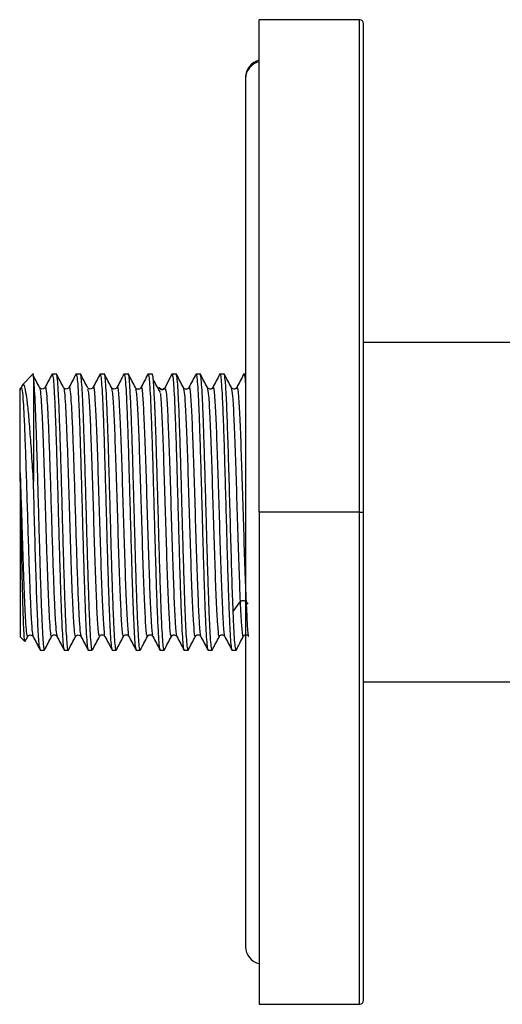
# Model space of a CAD drawing. Units: millimetres. Extents: x 2 to 208, y 2 to 295.
# Drawn here: x 26 to 31, y 37 to 46 of the extents above; entities that cross this region are included whole.
import ezdxf

# ---------------------------------------------------------------- set-up
doc = ezdxf.new("R2010")
doc.units = ezdxf.units.MM

msp = doc.modelspace()

# ---------------------------------------------------------------- linework, layer by layer
at = {"color": 7, "linetype": 'Continuous', "lineweight": 25}
for p, q in [((29.4669, 46.4475), (28.5169, 46.4475)), ((28.5169, 41.7912), (28.5169, 46.4475)), ((29.4669, 41.7912), (29.4669, 46.4475)), ((29.5044, 41.7912), (29.5044, 46.41)), ((28.388, 45.9031), (28.388, 45.8899)), ((28.388, 45.8899), (28.388, 37.6794)), ((29.5044, 43.3975), (36.0992, 43.3975)), ((26.3816, 43.0997), (26.2747, 42.9928)), ((26.3794, 43.0533), (26.3794, 42.0812)), ((26.5576, 43.0975), (26.5555, 43.0862)), ((26.5576, 43.0975), (26.5968, 43.0975)), ((26.7825, 43.091), (26.7844, 43.0975)), ((26.7844, 43.0975), (26.8235, 43.0975)), ((27.0089, 43.0857), (27.0111, 43.0975)), ((27.0111, 43.0975), (27.0503, 43.0975)), ((27.2359, 43.0903), (27.2379, 43.0975)), ((27.2379, 43.0975), (27.2771, 43.0975)), ((27.4631, 43.0919), (27.4647, 43.0975)), ((27.4647, 43.0975), (27.5039, 43.0975)), ((27.5044, 43.0974), (27.5039, 43.0975)), ((27.6261, 42.9703), (27.6922, 43.0972)), ((27.6905, 43.0938), (27.6915, 43.0975)), ((27.6915, 43.0975), (27.6919, 43.0974)), ((27.6915, 43.0975), (27.7307, 43.0975)), ((27.9164, 43.0909), (27.9183, 43.0975)), ((27.9183, 43.0975), (27.9575, 43.0975)), ((28.1432, 43.091), (28.1451, 43.0975)), ((28.1451, 43.0975), (28.1843, 43.0975)), ((28.37, 43.091), (28.3719, 43.0975)), ((28.3719, 43.0975), (28.388, 43.0975)), ((26.2761, 42.9916), (26.2647, 42.9698)), ((27.5673, 42.9563), (27.5702, 42.9703)), ((27.5694, 42.9664), (27.5674, 42.9689)), ((28.0771, 42.9686), (28.071, 42.9621)), ((28.304, 42.969), (28.2973, 42.9619)), ((26.2544, 42.132), (26.2544, 42.1627)), ((26.2544, 42.132), (26.2544, 40.61)), ((29.4669, 41.7912), (28.5169, 41.7912)), ((28.5169, 41.7912), (28.5169, 37.135)), ((29.4669, 41.7912), (29.5044, 41.7912)), ((29.4669, 37.135), (29.4669, 41.7912)), ((29.5044, 37.1725), (29.5044, 41.7912)), ((28.2697, 40.8507), (28.3358, 40.9421)), ((28.3918, 40.9421), (28.4083, 40.9193)), ((26.2986, 40.5657), (26.2544, 40.61)), ((26.3022, 40.5709), (26.3252, 40.6149)), ((27.0496, 40.6215), (27.0566, 40.6142)), ((27.2767, 40.6211), (27.2834, 40.6141)), ((27.4585, 40.6137), (27.4652, 40.6206)), ((27.5039, 40.6204), (27.5103, 40.6137)), ((27.6851, 40.6136), (27.6922, 40.6211)), ((27.912, 40.614), (27.9192, 40.6216)), ((28.1388, 40.6142), (28.1461, 40.6218)), ((28.3657, 40.6139), (28.3732, 40.6218)), ((26.2986, 40.5657), (26.3, 40.572)), ((26.4442, 40.485), (26.4834, 40.485)), ((26.671, 40.485), (26.7102, 40.485)), ((26.7121, 40.4919), (26.7102, 40.485)), ((26.8977, 40.485), (26.9369, 40.485)), ((26.9389, 40.4921), (26.9369, 40.485)), ((27.1245, 40.485), (27.1637, 40.485)), ((27.1658, 40.4922), (27.1637, 40.485)), ((27.3513, 40.485), (27.3905, 40.485)), ((27.3925, 40.4921), (27.3905, 40.485)), ((27.5781, 40.485), (27.6173, 40.485)), ((27.619, 40.4911), (27.6173, 40.485)), ((27.8049, 40.485), (27.8441, 40.485)), ((27.8463, 40.4927), (27.8441, 40.485)), ((28.0317, 40.485), (28.0709, 40.485)), ((28.0726, 40.4912), (28.0709, 40.485)), ((28.2585, 40.485), (28.2977, 40.485)), ((28.2989, 40.4894), (28.2977, 40.485)), ((29.5044, 40.185), (36.0992, 40.185)), ((28.5169, 37.135), (29.4669, 37.135))]:
    msp.add_line(p, q, dxfattribs=at)
for centre, radius, start, end in [((29.4669, 46.41), 0.0375, 0, 90), ((28.5517, 45.9031), 0.1638, 102.27886, 180), ((28.5514, 45.8897), 0.1634, 102.17739, 179.92168), ((28.5517, 37.6794), 0.1637, 180, 257.72114), ((29.4669, 37.1725), 0.0375, 270, 360)]:
    msp.add_arc(centre, radius, start, end, dxfattribs=at)
for points, knots in [([(26.4384, 42.9681), (26.4272, 42.9895), (26.4048, 43.0324), (26.3825, 43.0753), (26.3713, 43.0967)], [0, 0, 0, 0, 0.499969, 1, 1, 1, 1]), ([(26.3732, 43.0861), (26.3736, 43.0881), (26.3757, 43.099), (26.3777, 43.0738), (26.3794, 43.0533)], [0, 0, 0, 0, 0.185105, 1, 1, 1, 1]), ([(26.3794, 43.0533), (26.3817, 43.0278), (26.3862, 42.9769), (26.393, 42.8467), (26.3998, 42.6825), (26.4066, 42.4859), (26.4134, 42.265), (26.4202, 42.0273), (26.4269, 41.7813), (26.4337, 41.5357), (26.4405, 41.2991), (26.4473, 41.0798), (26.4541, 40.8857), (26.4609, 40.7237), (26.4677, 40.5986), (26.4745, 40.5189), (26.4797, 40.4825), (26.4827, 40.4885), (26.4834, 40.4899)], [0, 0, 0, 0, 0.065332, 0.130664, 0.195996, 0.261329, 0.326661, 0.391993, 0.457325, 0.522657, 0.587989, 0.653321, 0.718653, 0.783986, 0.849318, 0.91465, 0.979982, 1, 1, 1, 1]), ([(26.5561, 43.0963), (26.5449, 43.0748), (26.5226, 43.0319), (26.5002, 42.989), (26.489, 42.9675)], [0, 0, 0, 0, 0.50003, 1, 1, 1, 1]), ([(26.5576, 43.0975), (26.5599, 43.0926), (26.5647, 43.0829), (26.5717, 43.0052), (26.5788, 42.8845), (26.5859, 42.7208), (26.593, 42.5216), (26.6001, 42.2943), (26.6072, 42.0477), (26.6143, 41.7912), (26.6213, 41.5347), (26.6284, 41.2881), (26.6355, 41.0608), (26.6426, 40.8617), (26.6497, 40.6978), (26.6568, 40.5777), (26.6632, 40.5049), (26.6673, 40.4956), (26.6691, 40.4917)], [0, 0, 0, 0, 0.063565, 0.127131, 0.190696, 0.254262, 0.317827, 0.381393, 0.444958, 0.508523, 0.572089, 0.635654, 0.69922, 0.762785, 0.826351, 0.889916, 0.953481, 1, 1, 1, 1]), ([(26.6653, 42.9677), (26.6541, 42.9892), (26.6317, 43.0321), (26.6093, 43.075), (26.5982, 43.0964)], [0, 0, 0, 0, 0.499967, 1, 1, 1, 1]), ([(26.7831, 43.0969), (26.7719, 43.0754), (26.7495, 43.0325), (26.7271, 42.9895), (26.7159, 42.9681)], [0, 0, 0, 0, 0.500027, 1, 1, 1, 1]), ([(26.7844, 43.0975), (26.7867, 43.0926), (26.7914, 43.0829), (26.7985, 43.0052), (26.8056, 42.8845), (26.8127, 42.7208), (26.8198, 42.5216), (26.8269, 42.2943), (26.834, 42.0477), (26.841, 41.7912), (26.8481, 41.5347), (26.8552, 41.2881), (26.8623, 41.0608), (26.8694, 40.8617), (26.8765, 40.6978), (26.8836, 40.5777), (26.89, 40.5048), (26.8942, 40.4954), (26.8959, 40.4915)], [0, 0, 0, 0, 0.063528, 0.127056, 0.190584, 0.254112, 0.31764, 0.381168, 0.444696, 0.508224, 0.571752, 0.63528, 0.698808, 0.762336, 0.825864, 0.889392, 0.95292, 1, 1, 1, 1]), ([(26.8918, 42.9683), (26.8806, 42.9897), (26.8582, 43.0327), (26.8359, 43.0756), (26.8247, 43.0971)], [0, 0, 0, 0, 0.499968, 1, 1, 1, 1]), ([(27.0097, 43.0964), (26.9985, 43.0749), (26.9761, 43.032), (26.9537, 42.9891), (26.9425, 42.9676)], [0, 0, 0, 0, 0.500029, 1, 1, 1, 1]), ([(27.1186, 42.9681), (27.1074, 42.9896), (27.085, 43.0325), (27.0626, 43.0754), (27.0514, 43.0969)], [0, 0, 0, 0, 0.499965, 1, 1, 1, 1]), ([(27.2366, 43.0968), (27.2254, 43.0753), (27.2031, 43.0324), (27.1807, 42.9895), (27.1695, 42.968)], [0, 0, 0, 0, 0.500033, 1, 1, 1, 1]), ([(27.3454, 42.9678), (27.3342, 42.9892), (27.3118, 43.0322), (27.2894, 43.0751), (27.2782, 43.0965)], [0, 0, 0, 0, 0.499965, 1, 1, 1, 1]), ([(27.4639, 43.0973), (27.4527, 43.0759), (27.4303, 43.033), (27.4079, 42.9901), (27.3967, 42.9686)], [0, 0, 0, 0, 0.500026, 1, 1, 1, 1]), ([(27.5806, 42.9207), (27.5695, 42.9414), (27.5471, 42.9827), (27.5248, 43.0241), (27.5136, 43.0448)], [0, 0, 0, 0, 0.4999943, 1, 1, 1, 1]), ([(27.7987, 42.9685), (27.7875, 42.9899), (27.7651, 43.0328), (27.7428, 43.0757), (27.7316, 43.0972)], [0, 0, 0, 0, 0.499975, 1, 1, 1, 1]), ([(27.9171, 43.0964), (27.906, 43.075), (27.8836, 43.0321), (27.8612, 42.9892), (27.85, 42.9677)], [0, 0, 0, 0, 0.500035, 1, 1, 1, 1]), ([(28.0259, 42.9681), (28.0147, 42.9895), (27.9923, 43.0324), (27.9699, 43.0754), (27.9587, 43.0968)], [0, 0, 0, 0, 0.499967, 1, 1, 1, 1]), ([(28.144, 43.0967), (28.1328, 43.0753), (28.1104, 43.0324), (28.088, 42.9895), (28.0768, 42.968)], [0, 0, 0, 0, 0.500035, 1, 1, 1, 1]), ([(28.2529, 42.9676), (28.2417, 42.989), (28.2194, 43.0319), (28.197, 43.0748), (28.1858, 43.0963)], [0, 0, 0, 0, 0.499971, 1, 1, 1, 1]), ([(28.3707, 43.097), (28.3595, 43.0755), (28.3372, 43.0326), (28.3148, 42.9897), (28.3036, 42.9682)], [0, 0, 0, 0, 0.500033, 1, 1, 1, 1]), ([(28.3719, 43.0975), (28.3754, 43.0905), (28.3808, 43.0801), (28.3862, 42.9875), (28.388, 42.9564)], [0, 0, 0, 0, 0.664679, 1, 1, 1, 1]), ([(26.2623, 42.9678), (26.2595, 42.9634), (26.2563, 42.9584), (26.2502, 42.9571), (26.2494, 42.9569)], [0, 0, 0, 0, 0.86164, 1, 1, 1, 1]), ([(26.2544, 42.1627), (26.2544, 42.1816), (26.2544, 42.2184), (26.2544, 42.2881), (26.2544, 42.3593), (26.2544, 42.4314), (26.2544, 42.5049), (26.2544, 42.5858), (26.2544, 42.6702), (26.2544, 42.7437), (26.2544, 42.8077), (26.2544, 42.8997), (26.2544, 42.97), (26.2544, 42.9506), (26.2544, 42.9461)], [0, 0, 0, 0, 0.040775, 0.079807, 0.154131, 0.203004, 0.251635, 0.336278, 0.416644, 0.496458, 0.576539, 0.657695, 0.9216, 1, 1, 1, 1]), ([(26.2624, 42.9626), (26.2629, 42.9664), (26.2638, 42.9731), (26.2647, 42.9683), (26.2651, 42.9662)], [0, 0, 0, 0, 0.567813, 1, 1, 1, 1]), ([(26.2651, 42.9662), (26.2679, 42.961), (26.2738, 42.95), (26.2829, 42.8365), (26.2923, 42.6532), (26.3018, 42.4099), (26.3113, 42.1241), (26.3208, 41.8158), (26.3302, 41.5058), (26.3397, 41.2151), (26.3492, 40.9639), (26.3586, 40.7705), (26.3676, 40.6471), (26.3733, 40.6283), (26.3759, 40.6197)], [0, 0, 0, 0, 0.074894, 0.160293, 0.245722, 0.331124, 0.416547, 0.501955, 0.587372, 0.672788, 0.758198, 0.84362, 0.929024, 1, 1, 1, 1]), ([(26.3794, 42.0812), (26.3742, 42.1662), (26.3639, 42.335), (26.3482, 42.5565), (26.3326, 42.741), (26.317, 42.8804), (26.3014, 42.9686), (26.2863, 43.0078), (26.2764, 42.991), (26.2717, 42.9831)], [0, 0, 0, 0, 0.150401, 0.299005, 0.445811, 0.590819, 0.73403, 0.875444, 1, 1, 1, 1]), ([(26.4895, 42.9686), (26.4865, 42.9645), (26.4803, 42.9565), (26.4637, 42.952), (26.4472, 42.9565), (26.4411, 42.9646), (26.438, 42.9687)], [0, 0, 0, 0, 0.251254, 0.499922, 0.748642, 1, 1, 1, 1]), ([(26.438, 42.9612), (26.4398, 42.9582), (26.4445, 42.9505), (26.4521, 42.8629), (26.4607, 42.7133), (26.4693, 42.5086), (26.4779, 42.2644), (26.4865, 41.9931), (26.4951, 41.7105), (26.5037, 41.4325), (26.5123, 41.1744), (26.5209, 40.952), (26.5295, 40.7754), (26.5381, 40.6602), (26.5455, 40.6056), (26.55, 40.6179), (26.5516, 40.6223)], [0, 0, 0, 0, 0.048938, 0.124628, 0.20029, 0.275977, 0.351642, 0.427327, 0.502994, 0.578677, 0.654348, 0.730026, 0.805701, 0.881376, 0.957055, 1, 1, 1, 1]), ([(26.4894, 42.9624), (26.49, 42.9654), (26.4937, 42.9849), (26.5006, 42.9428), (26.5101, 42.8319), (26.5196, 42.6436), (26.529, 42.3982), (26.5385, 42.1113), (26.5479, 41.8023), (26.5574, 41.4925), (26.5669, 41.2037), (26.5763, 40.9537), (26.5858, 40.7644), (26.5947, 40.6434), (26.6004, 40.6273), (26.6029, 40.6201)], [0, 0, 0, 0, 0.0152089, 0.0985849, 0.1820014, 0.2653819, 0.348794, 0.4321802, 0.515587, 0.5989796, 0.6823803, 0.7657794, 0.8491738, 0.9325792, 1, 1, 1, 1]), ([(26.7163, 42.9688), (26.7132, 42.9647), (26.707, 42.9566), (26.6905, 42.9521), (26.6739, 42.9566), (26.6678, 42.9647), (26.6647, 42.9688)], [0, 0, 0, 0, 0.25133, 0.5000538, 0.7487436, 1, 1, 1, 1]), ([(26.6649, 42.9621), (26.6656, 42.9626), (26.6692, 42.9649), (26.6757, 42.9027), (26.6843, 42.7763), (26.6929, 42.5896), (26.7015, 42.3587), (26.7101, 42.0957), (26.7187, 41.8154), (26.7273, 41.5337), (26.7359, 41.2668), (26.7445, 41.0291), (26.7531, 40.8348), (26.7617, 40.6952), (26.7701, 40.6148), (26.7756, 40.6157), (26.7783, 40.6161)], [0, 0, 0, 0, 0.0199562, 0.0957545, 0.1715803, 0.2473806, 0.3232043, 0.3990075, 0.4748284, 0.550635, 0.6264528, 0.7022631, 0.7780771, 0.8538913, 0.9297015, 1, 1, 1, 1]), ([(26.7164, 42.9622), (26.717, 42.9654), (26.7208, 42.9843), (26.7278, 42.9391), (26.7373, 42.8257), (26.7467, 42.6338), (26.7562, 42.3868), (26.7657, 42.0981), (26.7751, 41.7888), (26.7846, 41.4797), (26.7941, 41.1916), (26.8035, 40.9447), (26.813, 40.757), (26.8218, 40.6415), (26.8273, 40.627), (26.8298, 40.6207)], [0, 0, 0, 0, 0.0172952, 0.1007987, 0.1842586, 0.2677589, 0.3512234, 0.4347193, 0.5181895, 0.6016801, 0.6851566, 0.7686411, 0.8521242, 0.9356023, 1, 1, 1, 1]), ([(26.8914, 42.9567), (26.8943, 42.949), (26.9013, 42.9311), (26.9122, 42.758), (26.9242, 42.4761), (26.9361, 42.1177), (26.9481, 41.7236), (26.96, 41.337), (26.972, 40.9995), (26.984, 40.7512), (26.995, 40.6141), (27.002, 40.6224), (27.005, 40.626)], [0, 0, 0, 0, 0.077938, 0.183294, 0.28859, 0.393964, 0.499242, 0.604629, 0.709893, 0.815291, 0.920543, 1, 1, 1, 1]), ([(26.9433, 42.9692), (26.9402, 42.9651), (26.9341, 42.9568), (26.9174, 42.9522), (26.9007, 42.9567), (26.8945, 42.9649), (26.8915, 42.969)], [0, 0, 0, 0, 0.251297, 0.500031, 0.748742, 1, 1, 1, 1]), ([(26.943, 42.9624), (26.9434, 42.9653), (26.9478, 42.9956), (26.9562, 42.929), (26.9682, 42.7629), (26.9801, 42.4748), (26.9921, 42.118), (27.0041, 41.7235), (27.016, 41.3372), (27.028, 40.9989), (27.0399, 40.7534), (27.0496, 40.625), (27.0552, 40.6282), (27.0568, 40.6292)], [0, 0, 0, 0, 0.0111499, 0.1162424, 0.2213751, 0.3264481, 0.4315978, 0.5366525, 0.6418167, 0.7468564, 0.8520316, 0.9570603, 1, 1, 1, 1]), ([(27.1181, 42.9583), (27.1213, 42.949), (27.1284, 42.9279), (27.1395, 42.7479), (27.1515, 42.462), (27.1634, 42.1012), (27.1754, 41.7066), (27.1874, 41.321), (27.1993, 40.9871), (27.2113, 40.7425), (27.2221, 40.6122), (27.2289, 40.6228), (27.2318, 40.6271)], [0, 0, 0, 0, 0.0828362, 0.1880569, 0.2933554, 0.3985953, 0.5038754, 0.6091357, 0.714396, 0.8196761, 0.9249161, 1, 1, 1, 1]), ([(27.1699, 42.9688), (27.1668, 42.9647), (27.1607, 42.9566), (27.1441, 42.9521), (27.1274, 42.9565), (27.1213, 42.9646), (27.1183, 42.9687)], [0, 0, 0, 0, 0.251382, 0.500136, 0.748801, 1, 1, 1, 1]), ([(27.1699, 42.9612), (27.1705, 42.9647), (27.175, 42.9942), (27.1835, 42.9245), (27.1955, 42.7525), (27.2074, 42.4608), (27.2194, 42.1015), (27.2313, 41.7065), (27.2433, 41.3213), (27.2553, 40.9863), (27.2672, 40.7452), (27.2765, 40.6234), (27.2818, 40.6277), (27.2831, 40.6287)], [0, 0, 0, 0, 0.014251, 0.119956, 0.225567, 0.331256, 0.436886, 0.542556, 0.648206, 0.753857, 0.859527, 0.965157, 1, 1, 1, 1]), ([(27.3449, 42.9597), (27.3482, 42.9488), (27.3555, 42.9247), (27.3668, 42.7371), (27.3787, 42.4481), (27.3907, 42.0845), (27.4027, 41.6896), (27.4147, 41.3055), (27.4266, 40.9743), (27.4386, 40.7347), (27.4492, 40.6101), (27.4559, 40.623), (27.4585, 40.6282)], [0, 0, 0, 0, 0.0872483, 0.1924828, 0.2978777, 0.4031186, 0.5085062, 0.6137582, 0.7191347, 0.8244017, 0.9297638, 1, 1, 1, 1]), ([(27.3967, 42.9686), (27.3936, 42.9645), (27.3875, 42.9564), (27.3708, 42.9518), (27.3542, 42.9563), (27.3481, 42.9645), (27.345, 42.9685)], [0, 0, 0, 0, 0.251428, 0.500167, 0.748802, 1, 1, 1, 1]), ([(27.3972, 42.9617), (27.3977, 42.965), (27.4023, 42.9922), (27.4108, 42.9198), (27.4228, 42.7415), (27.4347, 42.4469), (27.4467, 42.0848), (27.4586, 41.6895), (27.4706, 41.3057), (27.4826, 40.9736), (27.4945, 40.7373), (27.5038, 40.6196), (27.509, 40.6261), (27.5103, 40.6277)], [0, 0, 0, 0, 0.014548, 0.120392, 0.226073, 0.331914, 0.437601, 0.543435, 0.649133, 0.754956, 0.860669, 0.966478, 1, 1, 1, 1]), ([(27.5702, 42.9703), (27.5717, 42.9679), (27.5747, 42.9629), (27.5816, 42.9575), (27.5895, 42.9539), (27.5982, 42.9526), (27.6068, 42.9539), (27.6147, 42.9575), (27.6216, 42.9629), (27.6246, 42.9679), (27.6261, 42.9703)], [0, 0, 0, 0, 0.125089, 0.250547, 0.375791, 0.500001, 0.624209, 0.749453, 0.874911, 1, 1, 1, 1]), ([(27.6285, 42.9678), (27.6271, 42.9651), (27.6243, 42.9596), (27.6154, 42.9513), (27.6014, 42.9454), (27.5874, 42.9485), (27.5785, 42.9545), (27.5757, 42.9588), (27.5743, 42.9609)], [0, 0, 0, 0, 0.126124, 0.251698, 0.499676, 0.747836, 0.873615, 1, 1, 1, 1]), ([(27.6285, 42.957), (27.6317, 42.9451), (27.6389, 42.9184), (27.65, 42.7259), (27.662, 42.4348), (27.674, 42.0681), (27.6859, 41.6728), (27.6979, 41.2913), (27.7099, 40.9599), (27.7218, 40.7319), (27.7308, 40.616), (27.7359, 40.6244), (27.7369, 40.6262)], [0, 0, 0, 0, 0.088715, 0.199078, 0.309367, 0.419714, 0.530021, 0.640348, 0.750675, 0.86098, 0.971328, 1, 1, 1, 1]), ([(27.7982, 42.9654), (27.802, 42.9502), (27.8097, 42.9187), (27.8214, 42.7162), (27.8334, 42.4198), (27.8453, 42.0516), (27.8573, 41.6558), (27.8692, 41.2756), (27.8812, 40.9484), (27.8932, 40.7217), (27.9032, 40.6062), (27.9093, 40.6231), (27.9114, 40.629)], [0, 0, 0, 0, 0.0987771, 0.2045811, 0.3102247, 0.4160235, 0.5216758, 0.6274653, 0.7331309, 0.8389075, 0.9445899, 1, 1, 1, 1]), ([(27.8504, 42.9685), (27.8473, 42.9644), (27.8412, 42.9562), (27.8246, 42.9517), (27.8079, 42.9563), (27.8018, 42.9644), (27.7987, 42.9685)], [0, 0, 0, 0, 0.251209, 0.499845, 0.748577, 1, 1, 1, 1]), ([(27.8504, 42.9567), (27.8514, 42.9622), (27.8564, 42.9894), (27.8654, 42.91), (27.8773, 42.7198), (27.8893, 42.4188), (27.9013, 42.0519), (27.9132, 41.6557), (27.9252, 41.2758), (27.9372, 40.9477), (27.9491, 40.7246), (27.9579, 40.6133), (27.9628, 40.623), (27.9636, 40.6247)], [0, 0, 0, 0, 0.026319, 0.131937, 0.237719, 0.343341, 0.449119, 0.55475, 0.660517, 0.766162, 0.871916, 0.977577, 1, 1, 1, 1]), ([(28.0254, 42.9656), (28.0292, 42.9482), (28.0369, 42.9125), (28.0487, 42.7059), (28.0607, 42.4047), (28.0726, 42.0351), (28.0846, 41.639), (28.0965, 41.2599), (28.1085, 40.9369), (28.1204, 40.7135), (28.1305, 40.6039), (28.1366, 40.6231), (28.1386, 40.6297)], [0, 0, 0, 0, 0.099884, 0.205626, 0.31123, 0.41698, 0.522576, 0.628332, 0.733923, 0.83968, 0.945273, 1, 1, 1, 1]), ([(28.071, 42.9621), (28.0696, 42.9606), (28.0651, 42.9551), (28.0511, 42.9521), (28.0347, 42.9565), (28.0286, 42.9647), (28.0255, 42.9688)], [0, 0, 0, 0, 0.120832, 0.412773, 0.70483, 1, 1, 1, 1]), ([(28.0773, 42.9557), (28.0784, 42.9617), (28.0835, 42.9884), (28.0927, 42.9035), (28.1046, 42.7094), (28.1166, 42.4038), (28.1286, 42.0354), (28.1405, 41.6388), (28.1525, 41.2602), (28.1645, 40.936), (28.1764, 40.7169), (28.1851, 40.611), (28.1897, 40.6216), (28.1904, 40.6232)], [0, 0, 0, 0, 0.030573, 0.136236, 0.242022, 0.347672, 0.453467, 0.559108, 0.664909, 0.770546, 0.876348, 0.981986, 1, 1, 1, 1]), ([(28.2973, 42.9619), (28.2961, 42.9605), (28.2917, 42.9552), (28.2779, 42.9523), (28.2614, 42.9568), (28.2552, 42.9651), (28.2521, 42.9692)], [0, 0, 0, 0, 0.108035, 0.404286, 0.700602, 1, 1, 1, 1]), ([(28.2525, 42.9664), (28.2563, 42.9468), (28.2642, 42.907), (28.276, 42.6952), (28.2879, 42.3898), (28.2999, 42.0181), (28.3119, 41.6233), (28.3238, 41.2399), (28.3318, 41.0413), (28.3358, 40.9421)], [0, 0, 0, 0, 0.13867, 0.282248, 0.425799, 0.569402, 0.71293, 0.856553, 1, 1, 1, 1]), ([(28.304, 42.9547), (28.3054, 42.9611), (28.3107, 42.9871), (28.32, 42.8973), (28.3319, 42.6984), (28.3439, 42.3889), (28.3559, 42.0183), (28.3678, 41.6233), (28.3798, 41.2399), (28.3878, 41.0413), (28.3918, 40.9421)], [0, 0, 0, 0, 0.045507, 0.18188, 0.318255, 0.454605, 0.591004, 0.727331, 0.863749, 1, 1, 1, 1]), ([(27.5802, 42.9127), (27.5809, 42.9096), (27.5855, 42.8861), (27.5941, 42.7208), (27.6061, 42.4362), (27.618, 42.0677), (27.63, 41.6729), (27.6419, 41.2911), (27.6539, 40.9607), (27.6659, 40.729), (27.6762, 40.6073), (27.6826, 40.6231), (27.685, 40.629)], [0, 0, 0, 0, 0.017885, 0.132084, 0.246207, 0.36039, 0.474532, 0.588695, 0.702857, 0.816997, 0.93118, 1, 1, 1, 1]), ([(26.2543, 42.1627), (26.2572, 42.0718), (26.2629, 41.89), (26.2715, 41.606), (26.2801, 41.3338), (26.2887, 41.0874), (26.2973, 40.8806), (26.3059, 40.7246), (26.3145, 40.6337), (26.3208, 40.5999), (26.3242, 40.6165), (26.3247, 40.6191)], [0, 0, 0, 0, 0.122099, 0.244239, 0.366358, 0.488493, 0.610616, 0.732746, 0.854875, 0.976998, 1, 1, 1, 1]), ([(26.2986, 40.5657), (26.2968, 40.574), (26.2931, 40.5904), (26.2876, 40.697), (26.2821, 40.8569), (26.2765, 41.0668), (26.271, 41.3135), (26.2655, 41.5834), (26.2599, 41.8634), (26.2562, 42.0426), (26.2544, 42.132)], [0, 0, 0, 0, 0.127009, 0.253443, 0.379304, 0.504591, 0.629304, 0.753443, 0.877009, 1, 1, 1, 1]), ([(26.4421, 40.5017), (26.4397, 40.5056), (26.4337, 40.5159), (26.4239, 40.6704), (26.4128, 40.9338), (26.4017, 41.2827), (26.3905, 41.6802), (26.3831, 41.9475), (26.3794, 42.0812)], [0, 0, 0, 0, 0.11152, 0.289216, 0.466912, 0.644608, 0.822304, 1, 1, 1, 1]), ([(28.3358, 40.9421), (28.3373, 40.9439), (28.3403, 40.9474), (28.3473, 40.9513), (28.3552, 40.9539), (28.3638, 40.9549), (28.3724, 40.9539), (28.3803, 40.9513), (28.3872, 40.9474), (28.3902, 40.9439), (28.3918, 40.9421)], [0, 0, 0, 0, 0.1250886, 0.2505471, 0.3757913, 0.5000005, 0.624209, 0.7494527, 0.8749114, 1, 1, 1, 1]), ([(28.3358, 40.9421), (28.3398, 40.8619), (28.3478, 40.7015), (28.3575, 40.6041), (28.3632, 40.623), (28.3649, 40.6287)], [0, 0, 0, 0, 0.4100528, 0.8206072, 1, 1, 1, 1]), ([(28.3917, 40.9421), (28.3957, 40.8632), (28.4037, 40.7054), (28.4119, 40.6103), (28.4161, 40.6193), (28.4163, 40.6197)], [0, 0, 0, 0, 0.487846, 0.976288, 1, 1, 1, 1]), ([(26.3246, 40.6135), (26.3277, 40.6176), (26.3338, 40.6257), (26.3503, 40.6303), (26.3669, 40.6258), (26.3731, 40.6177), (26.3762, 40.6136)], [0, 0, 0, 0, 0.251329, 0.50007, 0.748758, 1, 1, 1, 1]), ([(26.3755, 40.615), (26.3867, 40.5935), (26.4091, 40.5505), (26.4315, 40.5076), (26.4427, 40.4861)], [0, 0, 0, 0, 0.499969, 1, 1, 1, 1]), ([(26.4849, 40.4862), (26.4961, 40.5077), (26.5185, 40.5506), (26.5408, 40.5935), (26.552, 40.6149)], [0, 0, 0, 0, 0.500031, 1, 1, 1, 1]), ([(26.5514, 40.6139), (26.5544, 40.6179), (26.5606, 40.626), (26.5771, 40.6305), (26.5936, 40.626), (26.5998, 40.6179), (26.6029, 40.6139)], [0, 0, 0, 0, 0.251297, 0.499985, 0.74868, 1, 1, 1, 1]), ([(26.6025, 40.6147), (26.6137, 40.5932), (26.6361, 40.5503), (26.6585, 40.5074), (26.6696, 40.4859)], [0, 0, 0, 0, 0.499973, 1, 1, 1, 1]), ([(26.7116, 40.486), (26.7228, 40.5074), (26.7452, 40.5503), (26.7675, 40.5932), (26.7787, 40.6146)], [0, 0, 0, 0, 0.500027, 1, 1, 1, 1]), ([(26.7781, 40.6135), (26.7812, 40.6175), (26.7873, 40.6257), (26.8039, 40.6302), (26.8205, 40.6258), (26.8266, 40.6177), (26.8297, 40.6137)], [0, 0, 0, 0, 0.251312, 0.500051, 0.74875, 1, 1, 1, 1]), ([(26.8293, 40.6144), (26.8405, 40.593), (26.8629, 40.55), (26.8853, 40.5071), (26.8965, 40.4856)], [0, 0, 0, 0, 0.499969, 1, 1, 1, 1]), ([(26.9382, 40.4862), (26.9494, 40.5077), (26.9718, 40.5506), (26.9942, 40.5935), (27.0053, 40.615)], [0, 0, 0, 0, 0.50003, 1, 1, 1, 1]), ([(27.005, 40.6142), (27.008, 40.6183), (27.0142, 40.6265), (27.0306, 40.6308), (27.0442, 40.6279), (27.0485, 40.6228), (27.0496, 40.6215)], [0, 0, 0, 0, 0.30169, 0.600164, 0.898585, 1, 1, 1, 1]), ([(27.0564, 40.6146), (27.0676, 40.5932), (27.09, 40.5503), (27.1123, 40.5074), (27.1235, 40.4859)], [0, 0, 0, 0, 0.499968, 1, 1, 1, 1]), ([(27.165, 40.486), (27.1762, 40.5075), (27.1986, 40.5504), (27.221, 40.5933), (27.2322, 40.6148)], [0, 0, 0, 0, 0.500028, 1, 1, 1, 1]), ([(27.2317, 40.6138), (27.2348, 40.6179), (27.2409, 40.6262), (27.2574, 40.6306), (27.2711, 40.6277), (27.2755, 40.6225), (27.2767, 40.6211)], [0, 0, 0, 0, 0.29925, 0.595286, 0.891211, 1, 1, 1, 1]), ([(27.2828, 40.6154), (27.2939, 40.5939), (27.3163, 40.551), (27.3387, 40.5081), (27.3499, 40.4867)], [0, 0, 0, 0, 0.499968, 1, 1, 1, 1]), ([(27.3918, 40.4857), (27.403, 40.5071), (27.4253, 40.5501), (27.4477, 40.593), (27.4589, 40.6144)], [0, 0, 0, 0, 0.500027, 1, 1, 1, 1]), ([(27.4652, 40.6206), (27.4664, 40.6221), (27.4708, 40.6274), (27.4844, 40.6302), (27.4981, 40.6274), (27.5026, 40.622), (27.5039, 40.6204)], [0, 0, 0, 0, 0.133854, 0.495077, 0.856147, 1, 1, 1, 1]), ([(27.5099, 40.6144), (27.5211, 40.593), (27.5435, 40.55), (27.5659, 40.5071), (27.5771, 40.4856)], [0, 0, 0, 0, 0.499961, 1, 1, 1, 1]), ([(27.6183, 40.4855), (27.6295, 40.5069), (27.6519, 40.5499), (27.6743, 40.5928), (27.6854, 40.6142)], [0, 0, 0, 0, 0.500039, 1, 1, 1, 1]), ([(27.6922, 40.6211), (27.6933, 40.6224), (27.6976, 40.6275), (27.7112, 40.6303), (27.7277, 40.6259), (27.7338, 40.6176), (27.7369, 40.6135)], [0, 0, 0, 0, 0.097916, 0.397463, 0.697131, 1, 1, 1, 1]), ([(27.7365, 40.6143), (27.7477, 40.5929), (27.7701, 40.55), (27.7925, 40.5071), (27.8036, 40.4856)], [0, 0, 0, 0, 0.499973, 1, 1, 1, 1]), ([(27.8455, 40.4867), (27.8567, 40.5081), (27.8791, 40.551), (27.9015, 40.5939), (27.9127, 40.6154)], [0, 0, 0, 0, 0.5000337, 1, 1, 1, 1]), ([(27.9192, 40.6216), (27.9202, 40.6228), (27.9245, 40.6278), (27.9381, 40.6305), (27.9545, 40.6261), (27.9606, 40.6179), (27.9637, 40.6137)], [0, 0, 0, 0, 0.094873, 0.395414, 0.696078, 1, 1, 1, 1]), ([(27.9632, 40.6147), (27.9744, 40.5932), (27.9968, 40.5503), (28.0192, 40.5074), (28.0304, 40.486)], [0, 0, 0, 0, 0.499972, 1, 1, 1, 1]), ([(28.0719, 40.486), (28.0831, 40.5074), (28.1055, 40.5503), (28.1278, 40.5932), (28.139, 40.6146)], [0, 0, 0, 0, 0.500032, 1, 1, 1, 1]), ([(28.1461, 40.6218), (28.1471, 40.623), (28.1513, 40.628), (28.1648, 40.6307), (28.1812, 40.6264), (28.1873, 40.6183), (28.1904, 40.6142)], [0, 0, 0, 0, 0.092578, 0.393918, 0.695332, 1, 1, 1, 1]), ([(28.19, 40.6149), (28.2012, 40.5935), (28.2236, 40.5506), (28.246, 40.5077), (28.2572, 40.4862)], [0, 0, 0, 0, 0.49997, 1, 1, 1, 1]), ([(28.2981, 40.4846), (28.3093, 40.5061), (28.3317, 40.5491), (28.3541, 40.592), (28.3653, 40.6135)], [0, 0, 0, 0, 0.500043, 1, 1, 1, 1]), ([(28.3732, 40.6218), (28.3741, 40.6229), (28.3783, 40.6278), (28.3917, 40.6305), (28.4081, 40.6263), (28.4142, 40.6182), (28.4173, 40.6141)], [0, 0, 0, 0, 0.087008, 0.390382, 0.693627, 1, 1, 1, 1])]:
    msp.add_open_spline(points, degree=3, knots=knots, dxfattribs=at)
for points in [[(26.7102, 40.485), (26.7078, 40.4898), (26.7031, 40.4996), (26.696, 40.5772), (26.6889, 40.698), (26.6818, 40.8617), (26.6747, 41.0608), (26.6676, 41.2881), (26.6605, 41.5347), (26.6535, 41.7912), (26.6464, 42.0477), (26.6393, 42.2943), (26.6322, 42.5216), (26.6251, 42.7208), (26.618, 42.8845), (26.6109, 43.0052), (26.6038, 43.0829), (26.5991, 43.0926), (26.5968, 43.0975)], [(26.9369, 40.485), (26.9346, 40.4898), (26.9299, 40.4996), (26.9228, 40.5772), (26.9157, 40.698), (26.9086, 40.8617), (26.9015, 41.0608), (26.8944, 41.2881), (26.8873, 41.5347), (26.8802, 41.7912), (26.8732, 42.0477), (26.8661, 42.2943), (26.859, 42.5216), (26.8519, 42.7208), (26.8448, 42.8845), (26.8377, 43.0052), (26.8306, 43.0829), (26.8259, 43.0926), (26.8235, 43.0975)], [(27.0111, 43.0975), (27.0135, 43.0926), (27.0182, 43.0829), (27.0253, 43.0052), (27.0324, 42.8845), (27.0395, 42.7208), (27.0466, 42.5216), (27.0537, 42.2943), (27.0607, 42.0477), (27.0678, 41.7912), (27.0749, 41.5347), (27.082, 41.2881), (27.0891, 41.0608), (27.0962, 40.8617), (27.1033, 40.698), (27.1104, 40.5772), (27.1174, 40.4996), (27.1222, 40.4898), (27.1245, 40.485)], [(27.1637, 40.485), (27.1614, 40.4898), (27.1566, 40.4996), (27.1496, 40.5772), (27.1425, 40.698), (27.1354, 40.8617), (27.1283, 41.0608), (27.1212, 41.2881), (27.1141, 41.5347), (27.107, 41.7912), (27.0999, 42.0477), (27.0929, 42.2943), (27.0858, 42.5216), (27.0787, 42.7208), (27.0716, 42.8845), (27.0645, 43.0052), (27.0574, 43.0829), (27.0527, 43.0926), (27.0503, 43.0975)], [(27.2379, 43.0975), (27.2403, 43.0926), (27.245, 43.0829), (27.2521, 43.0052), (27.2592, 42.8845), (27.2663, 42.7208), (27.2734, 42.5216), (27.2804, 42.2943), (27.2875, 42.0477), (27.2946, 41.7912), (27.3017, 41.5347), (27.3088, 41.2881), (27.3159, 41.0608), (27.323, 40.8617), (27.3301, 40.698), (27.3371, 40.5772), (27.3442, 40.4996), (27.349, 40.4898), (27.3513, 40.485)], [(27.3905, 40.485), (27.3882, 40.4898), (27.3834, 40.4996), (27.3763, 40.5772), (27.3693, 40.698), (27.3622, 40.8617), (27.3551, 41.0608), (27.348, 41.2881), (27.3409, 41.5347), (27.3338, 41.7912), (27.3267, 42.0477), (27.3196, 42.2943), (27.3126, 42.5216), (27.3055, 42.7208), (27.2984, 42.8845), (27.2913, 43.0052), (27.2842, 43.0829), (27.2795, 43.0926), (27.2771, 43.0975)], [(27.4647, 43.0975), (27.4671, 43.0926), (27.4718, 43.0829), (27.4789, 43.0052), (27.486, 42.8845), (27.4931, 42.7208), (27.5001, 42.5216), (27.5072, 42.2943), (27.5143, 42.0477), (27.5214, 41.7912), (27.5285, 41.5347), (27.5356, 41.2881), (27.5427, 41.0608), (27.5498, 40.8617), (27.5568, 40.698), (27.5639, 40.5772), (27.571, 40.4996), (27.5757, 40.4898), (27.5781, 40.485)], [(27.6173, 40.485), (27.6149, 40.4898), (27.6102, 40.4994), (27.6032, 40.5765), (27.5961, 40.6963), (27.5891, 40.8588), (27.582, 41.0566), (27.5749, 41.2825), (27.5679, 41.5278), (27.5608, 41.7831), (27.5538, 42.0387), (27.5467, 42.2849), (27.5396, 42.5123), (27.5326, 42.7121), (27.5255, 42.877), (27.5185, 42.9997), (27.5114, 43.0798), (27.5067, 43.0915), (27.5044, 43.0974)], [(27.6919, 43.0974), (27.6943, 43.0915), (27.699, 43.0798), (27.7061, 42.9997), (27.7131, 42.877), (27.7202, 42.7121), (27.7272, 42.5123), (27.7343, 42.2849), (27.7414, 42.0387), (27.7484, 41.7831), (27.7555, 41.5278), (27.7625, 41.2825), (27.7696, 41.0566), (27.7767, 40.8588), (27.7837, 40.6963), (27.7908, 40.5765), (27.7978, 40.4994), (27.8025, 40.4898), (27.8049, 40.485)], [(27.8441, 40.485), (27.8417, 40.4898), (27.837, 40.4996), (27.8299, 40.5772), (27.8228, 40.698), (27.8157, 40.8617), (27.8086, 41.0608), (27.8016, 41.2881), (27.7945, 41.5347), (27.7874, 41.7912), (27.7803, 42.0477), (27.7732, 42.2943), (27.7661, 42.5216), (27.759, 42.7208), (27.752, 42.8845), (27.7449, 43.0052), (27.7378, 43.0829), (27.7331, 43.0926), (27.7307, 43.0975)], [(27.9183, 43.0975), (27.9206, 43.0926), (27.9254, 43.0829), (27.9325, 43.0052), (27.9395, 42.8845), (27.9466, 42.7208), (27.9537, 42.5216), (27.9608, 42.2943), (27.9679, 42.0477), (27.975, 41.7912), (27.9821, 41.5347), (27.9892, 41.2881), (27.9962, 41.0608), (28.0033, 40.8617), (28.0104, 40.698), (28.0175, 40.5772), (28.0246, 40.4996), (28.0293, 40.4898), (28.0317, 40.485)], [(28.0709, 40.485), (28.0685, 40.4898), (28.0638, 40.4996), (28.0567, 40.5772), (28.0496, 40.698), (28.0425, 40.8617), (28.0354, 41.0608), (28.0283, 41.2881), (28.0213, 41.5347), (28.0142, 41.7912), (28.0071, 42.0477), (28, 42.2943), (27.9929, 42.5216), (27.9858, 42.7208), (27.9787, 42.8845), (27.9717, 43.0052), (27.9646, 43.0829), (27.9598, 43.0926), (27.9575, 43.0975)], [(28.1451, 43.0975), (28.1474, 43.0926), (28.1522, 43.0829), (28.1592, 43.0052), (28.1663, 42.8845), (28.1734, 42.7208), (28.1805, 42.5216), (28.1876, 42.2943), (28.1947, 42.0477), (28.2018, 41.7912), (28.2088, 41.5347), (28.2159, 41.2881), (28.223, 41.0608), (28.2301, 40.8617), (28.2372, 40.698), (28.2443, 40.5772), (28.2514, 40.4996), (28.2561, 40.4898), (28.2585, 40.485)], [(28.27, 40.8506), (28.2664, 40.9483), (28.2593, 41.1437), (28.2485, 41.5156), (28.2378, 41.9056), (28.2271, 42.2871), (28.2164, 42.6254), (28.2057, 42.8886), (28.195, 43.064), (28.1878, 43.0863), (28.1843, 43.0975)], [(28.2977, 40.485), (28.2953, 40.4896), (28.2907, 40.4988), (28.2838, 40.5734), (28.2769, 40.6867), (28.2723, 40.796), (28.27, 40.8506)]]:
    msp.add_open_spline(points, degree=3, dxfattribs=at)

doc.saveas('drawing.dxf')
